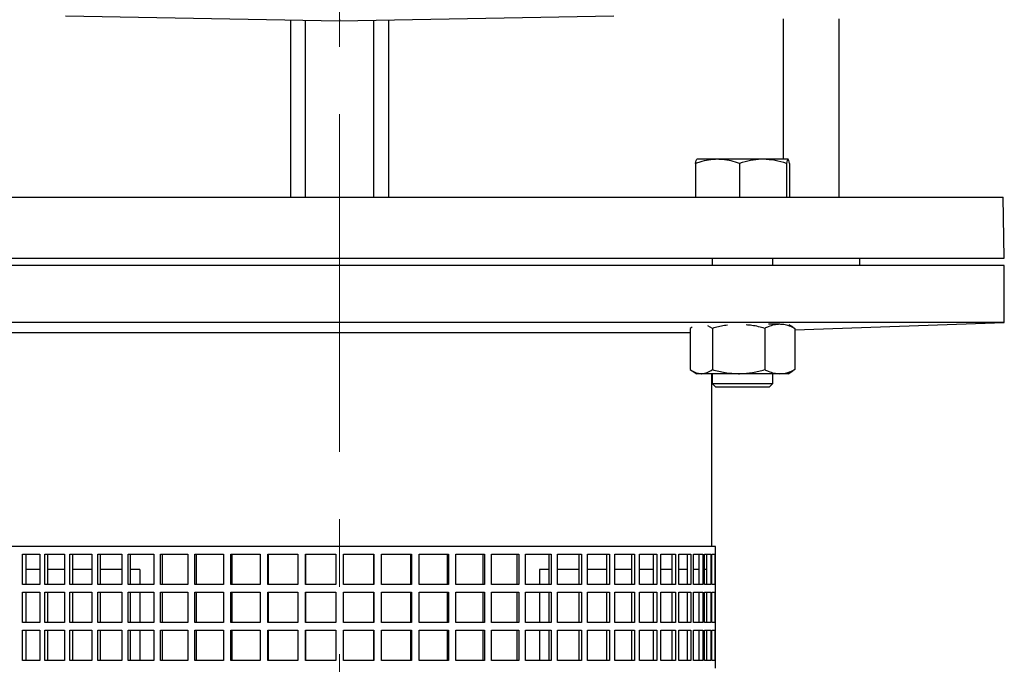
# Model space of a CAD drawing. Units: millimetres. Extents: x -4 to 213, y 0 to 297.
# Drawn here: x 148 to 185, y 204 to 229 of the extents above; entities that cross this region are included whole.
import ezdxf

# ---------------------------------------------------------------- set-up
doc = ezdxf.new("R2010")
doc.units = ezdxf.units.MM
doc.linetypes.add('CENTERX2', pattern=[20.32, 12.7, -2.54, 2.54, -2.54])
doc.layers.add('FORMAT', color=7, linetype='Continuous')

msp = doc.modelspace()

# ---------------------------------------------------------------- linework, layer by layer
at = {"color": 7, "linetype": 'Continuous', "lineweight": 25}
for p, q in [((150.081853, 228.645393), (160.391252, 228.465442)), ((160.391252, 228.465442), (170.700652, 228.645393)), ((160.391252, 228.51037), (160.391252, 228.465442)), ((177.074821, 228.53687), (177.074821, 223.251156)), ((179.176967, 221.822585), (179.176967, 228.53687)), ((158.54227, 228.497716), (158.54227, 221.822585)), ((159.105538, 221.822585), (159.105538, 228.487884)), ((161.676967, 221.822585), (161.676967, 228.487884)), ((162.240235, 221.822585), (162.240235, 228.497716)), ((173.777339, 223.098042), (173.777339, 221.822585)), ((174.605922, 223.251156), (173.831857, 223.251156)), ((176.317605, 223.251156), (174.605922, 223.251156)), ((175.434504, 223.098042), (175.434504, 221.822585)), ((177.255223, 223.251156), (176.317605, 223.251156)), ((177.200705, 223.098042), (177.200705, 221.822585)), ((177.309741, 223.098042), (177.309741, 221.822585)), ((135.43115, 221.822585), (185.351355, 221.822585)), ((185.391252, 219.53687), (185.351355, 221.822585)), ((135.391252, 219.53687), (185.391252, 219.53687)), ((185.391252, 219.251156), (135.391252, 219.251156)), ((174.400683, 219.53687), (174.400683, 219.251156)), ((176.686398, 219.251156), (176.686398, 219.53687)), ((179.962681, 219.251156), (179.962681, 219.53687)), ((185.391252, 217.108299), (185.391252, 219.251156)), ((185.391252, 217.108299), (135.391252, 217.108299)), ((176.948812, 217.042594), (176.525368, 217.042594)), ((177.438795, 216.938111), (177.283598, 217.027714)), ((177.515671, 216.833278), (185.391252, 217.108299)), ((173.57141, 216.724171), (147.032126, 216.724171)), ((173.651096, 216.933243), (173.57141, 216.88948)), ((173.57141, 216.88948), (173.57141, 215.338565)), ((173.648703, 216.938352), (173.648285, 216.938111)), ((174.409823, 216.88948), (174.24086, 216.98087)), ((174.409823, 216.88948), (174.409823, 215.338565)), ((176.381954, 216.88948), (176.381954, 215.338565)), ((177.435985, 216.933243), (177.515671, 216.88948)), ((177.515671, 216.88948), (177.515671, 215.338565)), ((173.647987, 215.290106), (173.829255, 215.185451)), ((173.990616, 215.185451), (173.829255, 215.185451)), ((175.395888, 215.185451), (173.990616, 215.185451)), ((174.391252, 208.679728), (174.391252, 215.185451)), ((174.400683, 215.185451), (174.400683, 214.81687)), ((176.948812, 215.185451), (175.395888, 215.185451)), ((176.686398, 214.81687), (176.686398, 215.185451)), ((177.257826, 215.185451), (176.948812, 215.185451)), ((177.257826, 215.185451), (177.439094, 215.290106)), ((177.515671, 215.338565), (177.435997, 215.29547)), ((174.400683, 214.81687), (174.537826, 214.679728)), ((174.400683, 214.81687), (176.500305, 214.81687)), ((176.500305, 214.81687), (176.686398, 214.81687)), ((176.549255, 214.679728), (176.686398, 214.81687)), ((176.385493, 214.679728), (174.537826, 214.679728)), ((176.549255, 214.679728), (176.385493, 214.679728)), ((160.391252, 208.679728), (146.248395, 208.679728)), ((174.534109, 208.679728), (160.391252, 208.679728)), ((174.534109, 208.394013), (174.534109, 208.679728)), ((148.466352, 208.394013), (149.11923, 208.394013)), ((148.466352, 207.251156), (148.466352, 208.394013)), ((148.583701, 208.394013), (148.583701, 207.251156)), ((149.11923, 208.394013), (149.11923, 207.251156)), ((149.296794, 208.394013), (150.04122, 208.394013)), ((149.296794, 207.251156), (149.296794, 208.394013)), ((149.405278, 208.394013), (149.405278, 207.251156)), ((150.04122, 208.394013), (150.04122, 207.251156)), ((150.241081, 208.394013), (151.069416, 208.394013)), ((150.241081, 207.251156), (150.241081, 208.394013)), ((150.339586, 208.394013), (150.339586, 207.251156)), ((151.069416, 208.394013), (151.069416, 207.251156)), ((151.289522, 208.394013), (152.193266, 208.394013)), ((151.289522, 207.251156), (151.289522, 208.394013)), ((151.377038, 208.394013), (151.377038, 207.251156)), ((152.193266, 208.394013), (152.193266, 207.251156)), ((152.431359, 208.394013), (153.401238, 208.394013)), ((152.431359, 207.251156), (152.431359, 208.394013)), ((152.506988, 208.394013), (152.506988, 207.251156)), ((153.401238, 208.394013), (153.401238, 207.251156)), ((153.654876, 208.394013), (154.680938, 208.394013)), ((153.654876, 207.251156), (153.654876, 208.394013)), ((153.717841, 208.394013), (153.717841, 207.251156)), ((154.680938, 208.394013), (154.680938, 207.251156)), ((154.947516, 208.394013), (156.019233, 208.394013)), ((154.947516, 207.251156), (154.947516, 208.394013)), ((154.997172, 208.394013), (154.997172, 207.251156)), ((156.019233, 208.394013), (156.019233, 207.251156)), ((156.296017, 208.394013), (157.402391, 208.394013)), ((156.296017, 207.251156), (156.296017, 208.394013)), ((156.331854, 208.394013), (156.331854, 207.251156)), ((157.402391, 208.394013), (157.402391, 207.251156)), ((157.686541, 208.394013), (158.816219, 208.394013)), ((157.686541, 207.251156), (157.686541, 208.394013)), ((157.708191, 208.394013), (157.708191, 207.251156)), ((158.816219, 208.394013), (158.816219, 207.251156)), ((159.104818, 208.394013), (160.246208, 208.394013)), ((159.104818, 207.251156), (159.104818, 208.394013)), ((159.11206, 208.394013), (159.11206, 207.251156)), ((160.246208, 208.394013), (160.246208, 207.251156)), ((160.536296, 208.394013), (161.677686, 208.394013)), ((160.536296, 207.251156), (160.536296, 208.394013)), ((161.670445, 207.251156), (161.670445, 208.394013)), ((161.677686, 208.394013), (161.677686, 207.251156)), ((161.966286, 208.394013), (163.095964, 208.394013)), ((161.966286, 207.251156), (161.966286, 208.394013)), ((163.074314, 207.251156), (163.074314, 208.394013)), ((163.095964, 208.394013), (163.095964, 207.251156)), ((163.380114, 208.394013), (164.486487, 208.394013)), ((163.380114, 207.251156), (163.380114, 208.394013)), ((164.45065, 207.251156), (164.45065, 208.394013)), ((164.486487, 208.394013), (164.486487, 207.251156)), ((164.763272, 208.394013), (165.834988, 208.394013)), ((164.763272, 207.251156), (164.763272, 208.394013)), ((165.785332, 207.251156), (165.785332, 208.394013)), ((165.834988, 208.394013), (165.834988, 207.251156)), ((166.101567, 208.394013), (167.127629, 208.394013)), ((166.101567, 207.251156), (166.101567, 208.394013)), ((167.064664, 207.251156), (167.064664, 208.394013)), ((167.127629, 208.394013), (167.127629, 207.251156)), ((167.381266, 208.394013), (168.351145, 208.394013)), ((167.381266, 207.251156), (167.381266, 208.394013)), ((168.275517, 207.251156), (168.275517, 208.394013)), ((168.351145, 208.394013), (168.351145, 207.251156)), ((168.589239, 208.394013), (169.492983, 208.394013)), ((168.589239, 207.251156), (168.589239, 208.394013)), ((169.405467, 207.251156), (169.405467, 208.394013)), ((169.492983, 208.394013), (169.492983, 207.251156)), ((169.713089, 208.394013), (170.541424, 208.394013)), ((169.713089, 207.251156), (169.713089, 208.394013)), ((170.442918, 207.251156), (170.442918, 208.394013)), ((170.541424, 208.394013), (170.541424, 207.251156)), ((170.741284, 208.394013), (171.48571, 208.394013)), ((170.741284, 207.251156), (170.741284, 208.394013)), ((171.377227, 207.251156), (171.377227, 208.394013)), ((171.48571, 208.394013), (171.48571, 207.251156)), ((171.663275, 208.394013), (172.316153, 208.394013)), ((171.663275, 207.251156), (171.663275, 208.394013)), ((172.198804, 207.251156), (172.198804, 208.394013)), ((172.316153, 208.394013), (172.316153, 207.251156)), ((172.469599, 208.394013), (173.024229, 208.394013)), ((172.469599, 207.251156), (172.469599, 208.394013)), ((172.89922, 207.251156), (172.89922, 208.394013)), ((173.024229, 208.394013), (173.024229, 207.251156)), ((173.151982, 208.394013), (173.602675, 208.394013)), ((173.151982, 207.251156), (173.151982, 208.394013)), ((173.471287, 207.251156), (173.471287, 208.394013)), ((173.602675, 208.394013), (173.602675, 207.251156)), ((173.703424, 208.394013), (174.045553, 208.394013)), ((173.703424, 207.251156), (173.703424, 208.394013)), ((173.909135, 207.251156), (173.909135, 208.394013)), ((174.045553, 208.394013), (174.045553, 207.251156)), ((174.118264, 208.394013), (174.34832, 208.394013)), ((174.118264, 207.251156), (174.118264, 208.394013)), ((174.208271, 207.251156), (174.208271, 208.394013)), ((174.34832, 208.394013), (174.34832, 207.251156)), ((174.392247, 208.394013), (174.507868, 208.394013)), ((174.392247, 207.251156), (174.392247, 208.394013)), ((174.507868, 208.394013), (174.507868, 207.251156)), ((174.522561, 208.394013), (174.534109, 208.394013)), ((174.522561, 207.251156), (174.522561, 208.394013)), ((149.11923, 207.822585), (148.583701, 207.822585)), ((150.04122, 207.822585), (149.405278, 207.822585)), ((151.069416, 207.822585), (150.339586, 207.822585)), ((152.193266, 207.822585), (151.377038, 207.822585)), ((152.869058, 207.822585), (152.506988, 207.822585)), ((152.869058, 207.822585), (152.869058, 207.251156)), ((168.275517, 207.822585), (167.913447, 207.822585)), ((167.913447, 207.822585), (167.913447, 207.251156)), ((169.405467, 207.822585), (168.589239, 207.822585)), ((170.442918, 207.822585), (169.713089, 207.822585)), ((171.377227, 207.822585), (170.741284, 207.822585)), ((172.198804, 207.822585), (171.663275, 207.822585)), ((172.89922, 207.822585), (172.469599, 207.822585)), ((173.471287, 207.822585), (173.151982, 207.822585)), ((173.909135, 207.822585), (173.703424, 207.822585)), ((174.208271, 207.822585), (174.118264, 207.822585)), ((149.11923, 207.251156), (148.466352, 207.251156)), ((150.04122, 207.251156), (149.296794, 207.251156)), ((151.069416, 207.251156), (150.241081, 207.251156)), ((152.193266, 207.251156), (151.289522, 207.251156)), ((153.401238, 207.251156), (152.431359, 207.251156)), ((154.680938, 207.251156), (153.654876, 207.251156)), ((156.019233, 207.251156), (154.947516, 207.251156)), ((157.402391, 207.251156), (156.296017, 207.251156)), ((158.816219, 207.251156), (157.686541, 207.251156)), ((160.246208, 207.251156), (159.104818, 207.251156)), ((161.677686, 207.251156), (160.536296, 207.251156)), ((163.095964, 207.251156), (161.966286, 207.251156)), ((164.486487, 207.251156), (163.380114, 207.251156)), ((165.834988, 207.251156), (164.763272, 207.251156)), ((167.127629, 207.251156), (166.101567, 207.251156)), ((168.351145, 207.251156), (167.381266, 207.251156)), ((169.492983, 207.251156), (168.589239, 207.251156)), ((170.541424, 207.251156), (169.713089, 207.251156)), ((171.48571, 207.251156), (170.741284, 207.251156)), ((172.316153, 207.251156), (171.663275, 207.251156)), ((173.024229, 207.251156), (172.469599, 207.251156)), ((173.602675, 207.251156), (173.151982, 207.251156)), ((174.045553, 207.251156), (173.703424, 207.251156)), ((174.34832, 207.251156), (174.118264, 207.251156)), ((174.507868, 207.251156), (174.392247, 207.251156)), ((174.534109, 207.251156), (174.522561, 207.251156)), ((174.534109, 206.965442), (174.534109, 207.251156)), ((148.466352, 206.965442), (149.11923, 206.965442)), ((148.466352, 205.822585), (148.466352, 206.965442)), ((148.583701, 206.965442), (148.583701, 205.822585)), ((149.11923, 206.965442), (149.11923, 205.822585)), ((149.296794, 206.965442), (150.04122, 206.965442)), ((149.296794, 205.822585), (149.296794, 206.965442)), ((149.405278, 206.965442), (149.405278, 205.822585)), ((150.04122, 206.965442), (150.04122, 205.822585)), ((150.241081, 206.965442), (151.069416, 206.965442)), ((150.241081, 205.822585), (150.241081, 206.965442)), ((150.339586, 206.965442), (150.339586, 205.822585)), ((151.069416, 206.965442), (151.069416, 205.822585)), ((151.289522, 206.965442), (152.193266, 206.965442)), ((151.289522, 205.822585), (151.289522, 206.965442)), ((151.377038, 206.965442), (151.377038, 205.822585)), ((152.193266, 206.965442), (152.193266, 205.822585)), ((152.431359, 206.965442), (153.401238, 206.965442)), ((152.431359, 205.822585), (152.431359, 206.965442)), ((152.506988, 206.965442), (152.506988, 205.822585)), ((152.869058, 206.965442), (152.869058, 205.822585)), ((153.401238, 206.965442), (153.401238, 205.822585)), ((153.654876, 206.965442), (154.680938, 206.965442)), ((153.654876, 205.822585), (153.654876, 206.965442)), ((153.717841, 206.965442), (153.717841, 205.822585)), ((154.680938, 206.965442), (154.680938, 205.822585)), ((154.947516, 206.965442), (156.019233, 206.965442)), ((154.947516, 205.822585), (154.947516, 206.965442)), ((154.997172, 206.965442), (154.997172, 205.822585)), ((156.019233, 206.965442), (156.019233, 205.822585)), ((156.296017, 206.965442), (157.402391, 206.965442)), ((156.296017, 205.822585), (156.296017, 206.965442)), ((156.331854, 206.965442), (156.331854, 205.822585)), ((157.402391, 206.965442), (157.402391, 205.822585)), ((157.686541, 206.965442), (158.816219, 206.965442)), ((157.686541, 205.822585), (157.686541, 206.965442)), ((157.708191, 206.965442), (157.708191, 205.822585)), ((158.816219, 206.965442), (158.816219, 205.822585)), ((159.104818, 206.965442), (160.246208, 206.965442)), ((159.104818, 205.822585), (159.104818, 206.965442)), ((159.11206, 206.965442), (159.11206, 205.822585)), ((160.246208, 206.965442), (160.246208, 205.822585)), ((160.536296, 206.965442), (161.677686, 206.965442)), ((160.536296, 205.822585), (160.536296, 206.965442)), ((161.670445, 205.822585), (161.670445, 206.965442)), ((161.677686, 206.965442), (161.677686, 205.822585)), ((161.966286, 206.965442), (163.095964, 206.965442)), ((161.966286, 205.822585), (161.966286, 206.965442)), ((163.074314, 205.822585), (163.074314, 206.965442)), ((163.095964, 206.965442), (163.095964, 205.822585)), ((163.380114, 206.965442), (164.486487, 206.965442)), ((163.380114, 205.822585), (163.380114, 206.965442)), ((164.45065, 205.822585), (164.45065, 206.965442)), ((164.486487, 206.965442), (164.486487, 205.822585)), ((164.763272, 206.965442), (165.834988, 206.965442)), ((164.763272, 205.822585), (164.763272, 206.965442)), ((165.785332, 205.822585), (165.785332, 206.965442)), ((165.834988, 206.965442), (165.834988, 205.822585)), ((166.101567, 206.965442), (167.127629, 206.965442)), ((166.101567, 205.822585), (166.101567, 206.965442)), ((167.064664, 205.822585), (167.064664, 206.965442)), ((167.127629, 206.965442), (167.127629, 205.822585)), ((167.381266, 206.965442), (168.351145, 206.965442)), ((167.381266, 205.822585), (167.381266, 206.965442)), ((167.913447, 206.965442), (167.913447, 205.822585)), ((168.275517, 205.822585), (168.275517, 206.965442)), ((168.351145, 206.965442), (168.351145, 205.822585)), ((168.589239, 206.965442), (169.492983, 206.965442)), ((168.589239, 205.822585), (168.589239, 206.965442)), ((169.405467, 205.822585), (169.405467, 206.965442)), ((169.492983, 206.965442), (169.492983, 205.822585)), ((169.713089, 206.965442), (170.541424, 206.965442)), ((169.713089, 205.822585), (169.713089, 206.965442)), ((170.442918, 205.822585), (170.442918, 206.965442)), ((170.541424, 206.965442), (170.541424, 205.822585)), ((170.741284, 206.965442), (171.48571, 206.965442)), ((170.741284, 205.822585), (170.741284, 206.965442)), ((171.377227, 205.822585), (171.377227, 206.965442)), ((171.48571, 206.965442), (171.48571, 205.822585)), ((171.663275, 206.965442), (172.316153, 206.965442)), ((171.663275, 205.822585), (171.663275, 206.965442)), ((172.198804, 205.822585), (172.198804, 206.965442)), ((172.316153, 206.965442), (172.316153, 205.822585)), ((172.469599, 206.965442), (173.024229, 206.965442)), ((172.469599, 205.822585), (172.469599, 206.965442)), ((172.89922, 205.822585), (172.89922, 206.965442)), ((173.024229, 206.965442), (173.024229, 205.822585)), ((173.151982, 206.965442), (173.602675, 206.965442)), ((173.151982, 205.822585), (173.151982, 206.965442)), ((173.471287, 205.822585), (173.471287, 206.965442)), ((173.602675, 206.965442), (173.602675, 205.822585)), ((173.703424, 206.965442), (174.045553, 206.965442)), ((173.703424, 205.822585), (173.703424, 206.965442)), ((173.909135, 205.822585), (173.909135, 206.965442)), ((174.045553, 206.965442), (174.045553, 205.822585)), ((174.118264, 206.965442), (174.34832, 206.965442)), ((174.118264, 205.822585), (174.118264, 206.965442)), ((174.208271, 205.822585), (174.208271, 206.965442)), ((174.34832, 206.965442), (174.34832, 205.822585)), ((174.392247, 206.965442), (174.507868, 206.965442)), ((174.392247, 205.822585), (174.392247, 206.965442)), ((174.507868, 206.965442), (174.507868, 205.822585)), ((174.522561, 206.965442), (174.534109, 206.965442)), ((174.522561, 205.822585), (174.522561, 206.965442)), ((149.11923, 205.822585), (148.466352, 205.822585)), ((150.04122, 205.822585), (149.296794, 205.822585)), ((151.069416, 205.822585), (150.241081, 205.822585)), ((152.193266, 205.822585), (151.289522, 205.822585)), ((153.401238, 205.822585), (152.431359, 205.822585)), ((154.680938, 205.822585), (153.654876, 205.822585)), ((156.019233, 205.822585), (154.947516, 205.822585)), ((157.402391, 205.822585), (156.296017, 205.822585)), ((158.816219, 205.822585), (157.686541, 205.822585)), ((160.246208, 205.822585), (159.104818, 205.822585)), ((161.677686, 205.822585), (160.536296, 205.822585)), ((163.095964, 205.822585), (161.966286, 205.822585)), ((164.486487, 205.822585), (163.380114, 205.822585)), ((165.834988, 205.822585), (164.763272, 205.822585)), ((167.127629, 205.822585), (166.101567, 205.822585)), ((168.351145, 205.822585), (167.381266, 205.822585)), ((169.492983, 205.822585), (168.589239, 205.822585)), ((170.541424, 205.822585), (169.713089, 205.822585)), ((171.48571, 205.822585), (170.741284, 205.822585)), ((172.316153, 205.822585), (171.663275, 205.822585)), ((173.024229, 205.822585), (172.469599, 205.822585)), ((173.602675, 205.822585), (173.151982, 205.822585)), ((174.045553, 205.822585), (173.703424, 205.822585)), ((174.34832, 205.822585), (174.118264, 205.822585)), ((174.507868, 205.822585), (174.392247, 205.822585)), ((174.534109, 205.822585), (174.522561, 205.822585)), ((174.534109, 205.53687), (174.534109, 205.822585)), ((148.466352, 205.53687), (149.11923, 205.53687)), ((148.466352, 204.394013), (148.466352, 205.53687)), ((148.583701, 205.53687), (148.583701, 204.394013)), ((149.11923, 205.53687), (149.11923, 204.394013)), ((149.296794, 205.53687), (150.04122, 205.53687)), ((149.296794, 204.394013), (149.296794, 205.53687)), ((149.405278, 205.53687), (149.405278, 204.394013)), ((150.04122, 205.53687), (150.04122, 204.394013)), ((150.241081, 205.53687), (151.069416, 205.53687)), ((150.241081, 204.394013), (150.241081, 205.53687)), ((150.339586, 205.53687), (150.339586, 204.394013)), ((151.069416, 205.53687), (151.069416, 204.394013)), ((151.289522, 205.53687), (152.193266, 205.53687)), ((151.289522, 204.394013), (151.289522, 205.53687)), ((151.377038, 205.53687), (151.377038, 204.394013)), ((152.193266, 205.53687), (152.193266, 204.394013)), ((152.431359, 205.53687), (153.401238, 205.53687)), ((152.431359, 204.394013), (152.431359, 205.53687)), ((152.506988, 205.53687), (152.506988, 204.394013)), ((152.869058, 205.53687), (152.869058, 204.394013)), ((153.401238, 205.53687), (153.401238, 204.394013)), ((153.654876, 205.53687), (154.680938, 205.53687)), ((153.654876, 204.394013), (153.654876, 205.53687)), ((153.717841, 205.53687), (153.717841, 204.394013)), ((154.680938, 205.53687), (154.680938, 204.394013)), ((154.947516, 205.53687), (156.019233, 205.53687)), ((154.947516, 204.394013), (154.947516, 205.53687)), ((154.997172, 205.53687), (154.997172, 204.394013)), ((156.019233, 205.53687), (156.019233, 204.394013)), ((156.296017, 205.53687), (157.402391, 205.53687)), ((156.296017, 204.394013), (156.296017, 205.53687)), ((156.331854, 205.53687), (156.331854, 204.394013)), ((157.402391, 205.53687), (157.402391, 204.394013)), ((157.686541, 205.53687), (158.816219, 205.53687)), ((157.686541, 204.394013), (157.686541, 205.53687)), ((157.708191, 205.53687), (157.708191, 204.394013)), ((158.816219, 205.53687), (158.816219, 204.394013)), ((159.104818, 205.53687), (160.246208, 205.53687)), ((159.104818, 204.394013), (159.104818, 205.53687)), ((159.11206, 205.53687), (159.11206, 204.394013)), ((160.246208, 205.53687), (160.246208, 204.394013)), ((160.536296, 205.53687), (161.677686, 205.53687)), ((160.536296, 204.394013), (160.536296, 205.53687)), ((161.670445, 204.394013), (161.670445, 205.53687)), ((161.677686, 205.53687), (161.677686, 204.394013)), ((161.966286, 205.53687), (163.095964, 205.53687)), ((161.966286, 204.394013), (161.966286, 205.53687)), ((163.074314, 204.394013), (163.074314, 205.53687)), ((163.095964, 205.53687), (163.095964, 204.394013)), ((163.380114, 205.53687), (164.486487, 205.53687)), ((163.380114, 204.394013), (163.380114, 205.53687)), ((164.45065, 204.394013), (164.45065, 205.53687)), ((164.486487, 205.53687), (164.486487, 204.394013)), ((164.763272, 205.53687), (165.834988, 205.53687)), ((164.763272, 204.394013), (164.763272, 205.53687)), ((165.785332, 204.394013), (165.785332, 205.53687)), ((165.834988, 205.53687), (165.834988, 204.394013)), ((166.101567, 205.53687), (167.127629, 205.53687)), ((166.101567, 204.394013), (166.101567, 205.53687)), ((167.064664, 204.394013), (167.064664, 205.53687)), ((167.127629, 205.53687), (167.127629, 204.394013)), ((167.381266, 205.53687), (168.351145, 205.53687)), ((167.381266, 204.394013), (167.381266, 205.53687)), ((167.913447, 205.53687), (167.913447, 204.394013)), ((168.275517, 204.394013), (168.275517, 205.53687)), ((168.351145, 205.53687), (168.351145, 204.394013)), ((168.589239, 205.53687), (169.492983, 205.53687)), ((168.589239, 204.394013), (168.589239, 205.53687)), ((169.405467, 204.394013), (169.405467, 205.53687)), ((169.492983, 205.53687), (169.492983, 204.394013)), ((169.713089, 205.53687), (170.541424, 205.53687)), ((169.713089, 204.394013), (169.713089, 205.53687)), ((170.442918, 204.394013), (170.442918, 205.53687)), ((170.541424, 205.53687), (170.541424, 204.394013)), ((170.741284, 205.53687), (171.48571, 205.53687)), ((170.741284, 204.394013), (170.741284, 205.53687)), ((171.377227, 204.394013), (171.377227, 205.53687)), ((171.48571, 205.53687), (171.48571, 204.394013)), ((171.663275, 205.53687), (172.316153, 205.53687)), ((171.663275, 204.394013), (171.663275, 205.53687)), ((172.198804, 204.394013), (172.198804, 205.53687)), ((172.316153, 205.53687), (172.316153, 204.394013)), ((172.469599, 205.53687), (173.024229, 205.53687)), ((172.469599, 204.394013), (172.469599, 205.53687)), ((172.89922, 204.394013), (172.89922, 205.53687)), ((173.024229, 205.53687), (173.024229, 204.394013)), ((173.151982, 205.53687), (173.602675, 205.53687)), ((173.151982, 204.394013), (173.151982, 205.53687)), ((173.471287, 204.394013), (173.471287, 205.53687)), ((173.602675, 205.53687), (173.602675, 204.394013)), ((173.703424, 205.53687), (174.045553, 205.53687)), ((173.703424, 204.394013), (173.703424, 205.53687)), ((173.909135, 204.394013), (173.909135, 205.53687)), ((174.045553, 205.53687), (174.045553, 204.394013)), ((174.118264, 205.53687), (174.34832, 205.53687)), ((174.118264, 204.394013), (174.118264, 205.53687)), ((174.208271, 204.394013), (174.208271, 205.53687)), ((174.34832, 205.53687), (174.34832, 204.394013)), ((174.392247, 205.53687), (174.507868, 205.53687)), ((174.392247, 204.394013), (174.392247, 205.53687)), ((174.507868, 205.53687), (174.507868, 204.394013)), ((174.522561, 205.53687), (174.534109, 205.53687)), ((174.522561, 204.394013), (174.522561, 205.53687)), ((149.11923, 204.394013), (148.466352, 204.394013)), ((150.04122, 204.394013), (149.296794, 204.394013)), ((151.069416, 204.394013), (150.241081, 204.394013)), ((152.193266, 204.394013), (151.289522, 204.394013)), ((153.401238, 204.394013), (152.431359, 204.394013)), ((154.680938, 204.394013), (153.654876, 204.394013)), ((156.019233, 204.394013), (154.947516, 204.394013)), ((157.402391, 204.394013), (156.296017, 204.394013)), ((158.816219, 204.394013), (157.686541, 204.394013)), ((160.246208, 204.394013), (159.104818, 204.394013)), ((161.677686, 204.394013), (160.536296, 204.394013)), ((163.095964, 204.394013), (161.966286, 204.394013)), ((164.486487, 204.394013), (163.380114, 204.394013)), ((165.834988, 204.394013), (164.763272, 204.394013)), ((167.127629, 204.394013), (166.101567, 204.394013)), ((168.351145, 204.394013), (167.381266, 204.394013)), ((169.492983, 204.394013), (168.589239, 204.394013)), ((170.541424, 204.394013), (169.713089, 204.394013)), ((171.48571, 204.394013), (170.741284, 204.394013)), ((172.316153, 204.394013), (171.663275, 204.394013)), ((173.024229, 204.394013), (172.469599, 204.394013)), ((173.602675, 204.394013), (173.151982, 204.394013)), ((174.045553, 204.394013), (173.703424, 204.394013)), ((174.34832, 204.394013), (174.118264, 204.394013)), ((174.507868, 204.394013), (174.392247, 204.394013)), ((174.534109, 204.394013), (174.522561, 204.394013)), ((174.534109, 204.108299), (174.534109, 204.394013))]:
    msp.add_line(p, q, dxfattribs=at)
for points, knots in [([(174.605922, 223.251156), (174.493902, 223.24576), (174.268114, 223.234885), (173.992221, 223.168676), (173.829972, 223.115343), (173.777339, 223.098042)], [0, 0, 0, 0, 0.399478449, 0.805195835, 1, 1, 1, 1]), ([(173.777339, 223.098042), (173.786193, 223.140837), (173.804064, 223.227212), (173.822537, 223.243127), (173.831857, 223.251156)], [0, 0, 0, 0, 0.495457963, 1, 1, 1, 1]), ([(175.434504, 223.098042), (175.329179, 223.131288), (175.117481, 223.198109), (174.838762, 223.244769), (174.667351, 223.249471), (174.605922, 223.251156)], [0, 0, 0, 0, 0.388495305, 0.780854782, 1, 1, 1, 1]), ([(176.317605, 223.251156), (176.29667, 223.250973), (176.13815, 223.249589), (175.839272, 223.216147), (175.570249, 223.13765), (175.434504, 223.098042)], [0, 0, 0, 0, 0.0700985595, 0.5307888351, 1, 1, 1, 1]), ([(177.200705, 223.098042), (177.057286, 223.140837), (176.767818, 223.227212), (176.468582, 223.243127), (176.317605, 223.251156)], [0, 0, 0, 0, 0.495457963, 1, 1, 1, 1]), ([(177.255223, 223.251156), (177.253931, 223.250973), (177.244145, 223.249589), (177.225694, 223.216147), (177.209086, 223.13765), (177.200705, 223.098042)], [0, 0, 0, 0, 0.07009856, 0.530788835, 1, 1, 1, 1]), ([(177.309741, 223.098042), (177.300888, 223.140837), (177.283017, 223.227212), (177.264544, 223.243127), (177.255223, 223.251156)], [0, 0, 0, 0, 0.495457963, 1, 1, 1, 1]), ([(176.948812, 217.042594), (176.876198, 217.037743), (176.729936, 217.027972), (176.540864, 216.965121), (176.425901, 216.910399), (176.381954, 216.88948)], [0, 0, 0, 0, 0.37851799, 0.76242383, 1, 1, 1, 1]), ([(177.515671, 216.88948), (177.37608, 216.950681), (177.189203, 217.032615), (176.997357, 217.040579), (176.948812, 217.042594)], [0, 0, 0, 0, 0.746963094, 1, 1, 1, 1]), ([(174.973865, 217.006835), (174.938196, 217.00373), (174.746494, 216.987043), (174.560891, 216.933257), (174.409823, 216.88948)], [0, 0, 0, 0, 0.186066005, 1, 1, 1, 1]), ([(176.381954, 216.88948), (176.222172, 216.934597), (175.99228, 216.999511), (175.754613, 217.014198), (175.682132, 217.018677)], [0, 0, 0, 0, 0.695029799, 1, 1, 1, 1]), ([(173.57141, 215.338565), (173.639491, 215.29577), (173.776901, 215.209395), (173.918948, 215.19348), (173.990616, 215.185451)], [0, 0, 0, 0, 0.495457963, 1, 1, 1, 1]), ([(173.990616, 215.185451), (174.000554, 215.185634), (174.075803, 215.187018), (174.21768, 215.22046), (174.345385, 215.298957), (174.409823, 215.338565)], [0, 0, 0, 0, 0.0700985595, 0.5307888351, 1, 1, 1, 1]), ([(174.409823, 215.338565), (174.569964, 215.29577), (174.893183, 215.209395), (175.227308, 215.19348), (175.395888, 215.185451)], [0, 0, 0, 0, 0.495457963, 1, 1, 1, 1]), ([(175.395888, 215.185451), (175.419264, 215.185634), (175.596266, 215.187018), (175.929992, 215.22046), (176.230382, 215.298957), (176.381954, 215.338565)], [0, 0, 0, 0, 0.07009856, 0.530788835, 1, 1, 1, 1]), ([(176.381954, 215.338565), (176.425901, 215.317646), (176.539923, 215.263372), (176.728958, 215.200315), (176.875221, 215.190426), (176.948812, 215.185451)], [0, 0, 0, 0, 0.237576656, 0.616395205, 1, 1, 1, 1]), ([(176.948812, 215.185451), (176.997357, 215.187466), (177.189203, 215.19543), (177.37608, 215.277363), (177.515671, 215.338565)], [0, 0, 0, 0, 0.253036906, 1, 1, 1, 1])]:
    msp.add_open_spline(points, degree=3, knots=knots, dxfattribs=at)
at = {"layer": 'FORMAT', "linetype": 'CENTERX2', "lineweight": 18}
msp.add_line((160.391252, 285.907951), (160.391252, 128.253962), dxfattribs=at)

doc.saveas('drawing.dxf')
